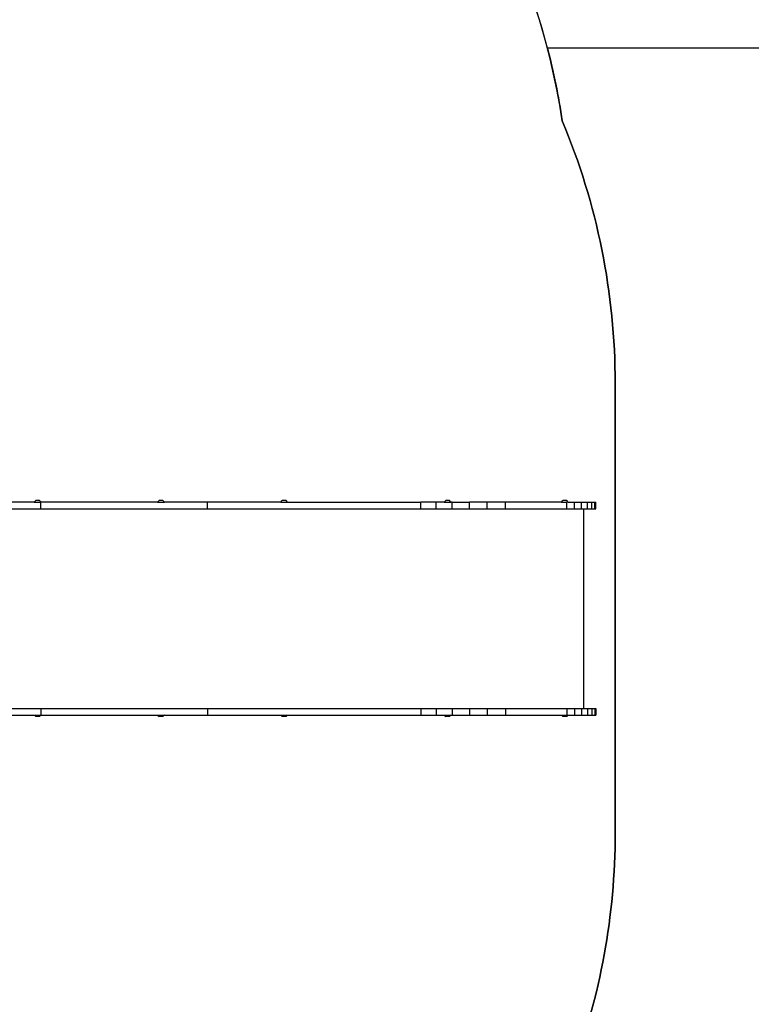
# Model space of a CAD drawing. Units: millimetres. Extents: x -1690 to 359, y -530 to 505.
# Drawn here: x -1029 to -867, y -381 to -163 of the extents above; entities that cross this region are included whole.
import ezdxf

# ---------------------------------------------------------------- set-up
doc = ezdxf.new("R2010")
doc.units = ezdxf.units.MM
doc.header["$LTSCALE"] = 50
doc.header["$PDSIZE"] = -1
doc.layers.add('VP-DIM', color=7, linetype='Continuous')
doc.layers.add('VP-HIC', color=6, linetype='Continuous')
doc.layers.add('VP-EQ', color=7, linetype='Continuous', true_color=0x8a3492)
doc.dimstyles.get("Standard").update_dxf_attribs({"dimtxt": 14, "dimasz": 20, "dimexe": 20, "dimexo": 50, "dimgap": 20, "dimtad": 0, "dimdec": 0, "dimzin": 0, "dimdsep": 46, "dimtxsty": 'Standard', "dimcen": -0.09, "dimadec": 0, "dimazin": 0, "dimtfac": 1, "dimtdec": 4, "dimtofl": 0, "dimtmove": 0, "dimatfit": 3, "dimfxl": 70, "dimfxlon": 1, "dimtolj": 1, "dimtzin": 0, "dimarcsym": 0})

# ---------------------------------------------------------------- blocks, each defined once
blk = doc.blocks.new('*D10')
at = {"layer": 'Defpoints', "color": 0}
for p in [(-699.15, 77.9), (-1328.79, -291.13), (-699.15, -293.06)]:
    blk.add_point(p, dxfattribs=at)
at = {"layer": 'VP-DIM', "color": 0, "lineweight": -2}
for p, q in [((-1328.79, 7.9), (-1328.79, 97.9)), ((-699.15, 7.9), (-699.15, 97.9)), ((-1308.79, 77.9), (-1070.65, 77.9)), ((-719.15, 77.9), (-995.65, 77.9))]:
    blk.add_line(p, q, dxfattribs=at)
at = {"layer": 'VP-DIM', "color": 0}
for points in [[(-1308.79, 81.23), (-1308.79, 74.57), (-1328.79, 77.9)], [(-719.15, 74.57), (-719.15, 81.23), (-699.15, 77.9)]]:
    blk.add_solid(points, dxfattribs=at)
at = {"layer": 'VP-DIM', "color": 0, "insert": (-1033.15, 77.9), "char_height": 14, "attachment_point": 5}
blk.add_mtext('\\A1;630', dxfattribs=at)
blk = doc.blocks.new('*D12')
at = {"layer": 'Defpoints', "color": 0}
for p in [(-901.15, 2.43), (-1178.79, -260.97), (-901.15, -270.16)]:
    blk.add_point(p, dxfattribs=at)
at = {"layer": 'VP-DIM', "color": 0, "lineweight": -2}
for p, q in [((-1178.79, -67.57), (-1178.79, 22.43)), ((-901.15, -67.57), (-901.15, 22.43)), ((-1158.79, 2.43), (-1072.57, 2.43)), ((-921.15, 2.43), (-997.57, 2.43))]:
    blk.add_line(p, q, dxfattribs=at)
at = {"layer": 'VP-DIM', "color": 0}
for points in [[(-1158.79, 5.77), (-1158.79, -0.9), (-1178.79, 2.43)], [(-921.15, -0.9), (-921.15, 5.77), (-901.15, 2.43)]]:
    blk.add_solid(points, dxfattribs=at)
at = {"layer": 'VP-DIM', "color": 0, "insert": (-1035.07, 2.43), "char_height": 14, "attachment_point": 5}
blk.add_mtext('\\A1;280', dxfattribs=at)
blk = doc.blocks.new('*D13')
at = {"layer": 'Defpoints', "color": 0}
for p in [(-1060.71, -207.46), (-1124.71, -377.06), (-632.71, -377.06)]:
    blk.add_point(p, dxfattribs=at)
at = {"layer": 'VP-DIM', "color": 0, "lineweight": -2}
for p, q in [((-702.71, -207.46), (-612.71, -207.46)), ((-632.71, -227.46), (-632.71, -256.73)), ((-632.71, -357.06), (-632.71, -329.4)), ((-702.71, -377.06), (-612.71, -377.06))]:
    blk.add_line(p, q, dxfattribs=at)
at = {"layer": 'VP-DIM', "color": 0}
for points in [[(-629.37, -227.46), (-636.04, -227.46), (-632.71, -207.46)], [(-636.04, -357.06), (-629.37, -357.06), (-632.71, -377.06)]]:
    blk.add_solid(points, dxfattribs=at)
at = {"layer": 'VP-DIM', "color": 0, "insert": (-632.71, -293.06), "char_height": 14, "attachment_point": 5, "rotation": 90}
blk.add_mtext('\\A1;175', dxfattribs=at)
blk = doc.blocks.new('*D21')
at = {"layer": 'Defpoints', "color": 0}
for p in [(-1059.96, -54.96), (-1097.21, -529.56), (-563.39, -529.56)]:
    blk.add_point(p, dxfattribs=at)
at = {"layer": 'VP-DIM', "color": 0, "lineweight": -2}
for p, q in [((-633.39, -54.96), (-543.39, -54.96)), ((-563.39, -74.96), (-563.39, -253.55)), ((-563.39, -509.56), (-563.39, -330.89)), ((-633.39, -529.56), (-543.39, -529.56))]:
    blk.add_line(p, q, dxfattribs=at)
at = {"layer": 'VP-DIM', "color": 0}
for points in [[(-560.06, -74.96), (-566.73, -74.96), (-563.39, -54.96)], [(-566.73, -509.56), (-560.06, -509.56), (-563.39, -529.56)]]:
    blk.add_solid(points, dxfattribs=at)
at = {"layer": 'VP-DIM', "color": 0, "insert": (-563.39, -292.22), "char_height": 14, "attachment_point": 5, "rotation": 90}
blk.add_mtext('\\A1;475', dxfattribs=at)
blk = doc.blocks.new('3402_')
at = {"color": 0}
for p, q in [((14.7, 26.29), (-11.07, 26.29)), ((14.7, 26.29), (15.03, 26.62)), ((14.7, 26.29), (16.12, 26.29)), ((15.88, 26.62), (15.03, 26.62)), ((16.2, 26.29), (15.88, 26.62)), ((16.12, 24.8), (16.12, 26.29)), ((16.2, 26.29), (16.12, 26.29)), ((41.98, 26.29), (16.2, 26.29)), ((41.98, 26.29), (42.3, 26.62)), ((41.98, 26.29), (43.48, 26.29)), ((43.16, 26.62), (42.3, 26.62)), ((43.48, 26.29), (43.16, 26.62)), ((53.04, 26.29), (43.48, 26.29)), ((53.04, 24.8), (53.04, 26.29)), ((69.26, 26.29), (53.04, 26.29)), ((69.26, 26.29), (69.58, 26.62)), ((69.26, 26.29), (70.76, 26.29)), ((70.44, 26.62), (69.58, 26.62)), ((70.76, 26.29), (70.44, 26.62)), ((70.76, 26.29), (100.26, 26.29)), ((100.26, 26.29), (100.26, 26.29)), ((100.26, 24.8), (100.26, 26.29)), ((100.26, 24.8), (100.26, 26.29)), ((103.63, 26.29), (100.26, 26.29)), ((103.63, 24.8), (103.63, 26.29)), ((105.44, 26.29), (103.63, 26.29)), ((105.44, 26.29), (105.77, 26.62)), ((105.44, 26.29), (106.94, 26.29)), ((106.62, 26.62), (105.77, 26.62)), ((106.94, 26.29), (106.62, 26.62)), ((107.22, 26.29), (106.94, 26.29)), ((107.22, 26.29), (111.02, 26.29)), ((107.22, 24.8), (107.22, 26.29)), ((111.02, 24.8), (111.02, 26.29)), ((114.95, 26.29), (111.02, 26.29)), ((114.95, 24.8), (114.95, 26.29)), ((118.99, 26.29), (114.95, 26.29)), ((118.99, 24.8), (118.99, 26.29)), ((131.37, 26.29), (118.99, 26.29)), ((131.37, 26.29), (131.7, 26.62)), ((131.37, 26.29), (132.57, 26.29)), ((132.55, 26.62), (131.7, 26.62)), ((132.87, 26.29), (132.55, 26.62)), ((132.57, 24.8), (132.57, 26.29)), ((132.87, 26.29), (132.57, 26.29)), ((132.87, 26.29), (134.28, 26.29)), ((134.28, 24.8), (134.28, 26.29)), ((134.28, 26.29), (135.83, 26.29)), ((135.83, 24.8), (135.83, 26.29)), ((135.83, 26.29), (137.15, 26.29)), ((137.15, 24.8), (137.15, 26.29)), ((137.15, 26.29), (138.14, 26.29)), ((138.14, 24.8), (138.14, 26.29)), ((138.14, 26.29), (138.76, 26.29)), ((138.76, 26.29), (138.97, 26.29)), ((138.76, 24.8), (138.76, 26.29)), ((138.97, 24.8), (138.97, 26.29)), ((-15.12, 24.8), (16.12, 24.8)), ((16.12, 24.8), (53.04, 24.8)), ((53.04, 24.8), (100.26, 24.8)), ((100.26, 24.8), (103.63, 24.8)), ((100.26, 24.8), (100.26, 24.8)), ((103.63, 24.8), (107.22, 24.8)), ((107.22, 24.8), (111.02, 24.8)), ((111.02, 24.8), (114.95, 24.8)), ((114.95, 24.8), (118.99, 24.8)), ((118.99, 24.8), (132.57, 24.8)), ((132.57, 24.8), (134.28, 24.8)), ((134.28, 24.8), (135.83, 24.8)), ((135.83, 24.8), (136.34, 24.8)), ((136.34, -19.4), (136.34, 24.8)), ((136.34, 24.8), (137.15, 24.8)), ((137.15, 24.8), (138.14, 24.8)), ((138.14, 24.8), (138.76, 24.8)), ((138.76, 24.8), (138.97, 24.8)), ((-15.12, -19.4), (16.12, -19.4)), ((16.12, -19.4), (53.04, -19.4)), ((16.12, -19.4), (16.12, -20.89)), ((53.04, -19.4), (100.26, -19.4)), ((53.04, -19.4), (53.04, -20.89)), ((100.26, -19.4), (100.27, -19.4)), ((100.26, -19.4), (100.26, -20.89)), ((100.27, -19.4), (103.63, -19.4)), ((100.27, -19.4), (100.27, -20.89)), ((103.63, -19.4), (107.23, -19.4)), ((103.63, -19.4), (103.63, -20.89)), ((107.23, -19.4), (111.02, -19.4)), ((107.23, -19.4), (107.23, -20.89)), ((111.02, -19.4), (114.96, -19.4)), ((111.02, -19.4), (111.02, -20.89)), ((114.96, -19.4), (119, -19.4)), ((114.96, -19.4), (114.96, -20.89)), ((119, -19.4), (132.58, -19.4)), ((119, -19.4), (119, -20.89)), ((132.58, -19.4), (134.28, -19.4)), ((132.58, -19.4), (132.58, -20.89)), ((134.28, -19.4), (135.84, -19.4)), ((134.28, -19.4), (134.28, -20.89)), ((135.84, -19.4), (135.84, -20.89)), ((135.84, -19.4), (136.34, -19.4)), ((136.34, -19.4), (137.15, -19.4)), ((137.15, -19.4), (137.15, -20.89)), ((137.15, -19.4), (138.15, -19.4)), ((138.15, -19.4), (138.15, -20.89)), ((138.15, -19.4), (138.77, -19.4)), ((138.77, -19.4), (138.97, -19.4)), ((138.77, -19.4), (138.77, -20.89)), ((138.97, -19.4), (138.97, -20.89)), ((-11.07, -20.89), (14.71, -20.89)), ((14.71, -20.89), (15.03, -21.22)), ((14.71, -20.89), (16.12, -20.89)), ((15.88, -21.22), (15.03, -21.22)), ((16.21, -20.89), (15.88, -21.22)), ((16.12, -20.89), (16.21, -20.89)), ((16.21, -20.89), (41.98, -20.89)), ((41.98, -20.89), (42.31, -21.22)), ((41.98, -20.89), (43.48, -20.89)), ((43.16, -21.22), (42.31, -21.22)), ((43.48, -20.89), (43.16, -21.22)), ((43.48, -20.89), (53.04, -20.89)), ((53.04, -20.89), (69.26, -20.89)), ((69.26, -20.89), (69.59, -21.22)), ((69.26, -20.89), (70.76, -20.89)), ((70.44, -21.22), (69.59, -21.22)), ((70.76, -20.89), (70.44, -21.22)), ((70.76, -20.89), (100.26, -20.89)), ((100.26, -20.89), (100.27, -20.89)), ((100.27, -20.89), (103.63, -20.89)), ((103.63, -20.89), (105.45, -20.89)), ((105.45, -20.89), (105.77, -21.22)), ((105.45, -20.89), (106.95, -20.89)), ((106.62, -21.22), (105.77, -21.22)), ((106.95, -20.89), (106.62, -21.22)), ((106.95, -20.89), (107.23, -20.89)), ((107.23, -20.89), (111.02, -20.89)), ((111.02, -20.89), (114.96, -20.89)), ((114.96, -20.89), (119, -20.89)), ((119, -20.89), (131.38, -20.89)), ((131.38, -20.89), (131.7, -21.22)), ((131.38, -20.89), (132.58, -20.89)), ((132.55, -21.22), (131.7, -21.22)), ((132.88, -20.89), (132.55, -21.22)), ((132.58, -20.89), (132.88, -20.89)), ((132.88, -20.89), (134.28, -20.89)), ((134.28, -20.89), (135.84, -20.89)), ((135.84, -20.89), (137.15, -20.89)), ((137.15, -20.89), (138.15, -20.89)), ((138.15, -20.89), (138.77, -20.89)), ((138.77, -20.89), (138.97, -20.89))]:
    blk.add_line(p, q, dxfattribs=at)
blk = doc.blocks.new('3402_2D')
at = {"layer": 'VP-EQ', "color": 0}
blk.add_lwpolyline([(-912.4, -168.97, 0.341347), (-1059.96, -54.96), (-1061.46, -54.96, 0.147119), (-1145.52, -80.24, 0.14895), (-1226.03, -114.34, 0.3232), (-1328.79, -256.71), (-1328.79, -325.56, 0.223215), (-1274.54, -441.03, 0.292464), (-1136.11, -529.56), (-1058.31, -529.56, 0.338528), (-911.22, -417.15), (-799.15, -417.15, 0.414214), (-699.15, -317.15), (-699.15, -268.97, 0.414214), (-799.15, -168.97)], format="xyb", close=True, dxfattribs=at)
blk.add_blockref('3402_', (-1040.68, -295.81), dxfattribs=at)

msp = doc.modelspace()

# ---------------------------------------------------------------- linework, layer by layer
at = {"layer": 'VP-HIC', "color": 6}
msp.add_lwpolyline([(-1058.31, -529.56, 0.37894), (-907.02, -395.76, 0.090311), (-897.39, -342.88), (-897.39, -243.25, 0.099818), (-909.11, -185.12, 0.37181), (-1059.96, -54.96), (-1061.46, -54.96, 0.147119), (-1145.52, -80.24, 0.14895), (-1226.03, -114.34, 0.3232), (-1328.79, -256.71), (-1328.79, -325.56, 0.223215), (-1274.54, -441.03, 0.292464), (-1136.11, -529.56)], format="xyb", close=True, dxfattribs=at)
at = {"layer": 'VP-HIC', "color": 1}
msp.add_lwpolyline([(-911.22, -417.15), (-799.15, -417.15, 0.414214), (-699.15, -317.15), (-699.15, -268.97, 0.414214), (-799.15, -168.97), (-912.4, -168.97, -0.027032), (-909.11, -185.12, -0.099818), (-897.39, -243.25), (-897.39, -342.88, -0.090311), (-907.02, -395.76, -0.035818)], format="xyb", close=True, dxfattribs=at)

# ---------------------------------------------------------------- block references
at = {"layer": 'VP-EQ', "color": 0}
msp.add_blockref('3402_2D', (0, 0), dxfattribs=at)

# ---------------------------------------------------------------- dimensions: what is measured, and where the dimension line sits
at = {"layer": 'VP-DIM', "color": 7}
dim = msp.add_linear_dim(base=(-699.15, 77.9), p1=(-1328.79, -291.13), p2=(-699.15, -293.06), dimstyle='Standard', dxfattribs=at)
dim.commit()
dim.dimension.update_dxf_attribs({"geometry": '*D10', "text_midpoint": (-1033.15, 77.9), "dimtype": 160})
dim = msp.add_linear_dim(base=(-901.15, 2.43), p1=(-1178.79, -260.97), p2=(-901.15, -270.16), text='280', dimstyle='Standard', dxfattribs=at)
dim.commit()
dim.dimension.update_dxf_attribs({"geometry": '*D12', "text_midpoint": (-1035.07, 2.43), "dimtype": 160})
dim = msp.add_linear_dim(base=(-563.39, -529.56), p1=(-1059.96, -54.96), p2=(-1097.21, -529.56), angle=90, dimstyle='Standard', dxfattribs=at)
dim.commit()
dim.dimension.update_dxf_attribs({"geometry": '*D21', "text_midpoint": (-563.39, -292.22), "dimtype": 160})
dim = msp.add_linear_dim(base=(-632.71, -377.06), p1=(-1060.71, -207.46), p2=(-1124.71, -377.06), angle=90, text='175', dimstyle='Standard', dxfattribs=at)
dim.commit()
dim.dimension.update_dxf_attribs({"geometry": '*D13', "text_midpoint": (-632.71, -293.06), "dimtype": 160})

doc.saveas('drawing.dxf')
